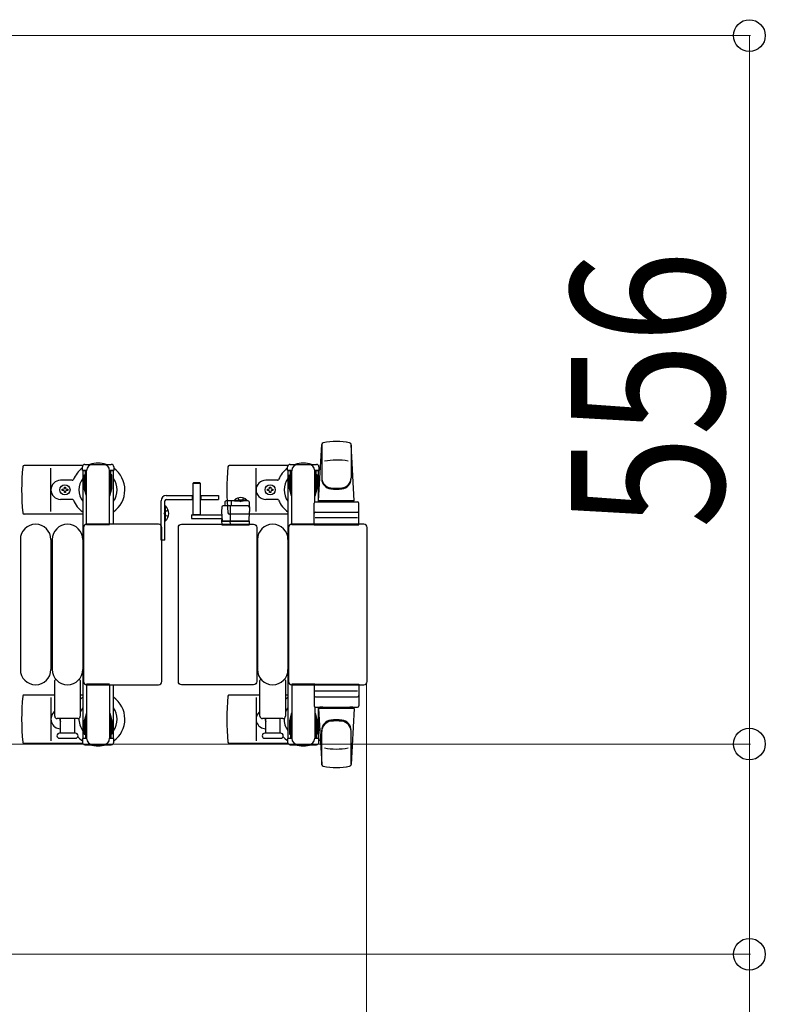
# Model space of a CAD drawing. Units: millimetres. Extents: x 0 to 33640, y 0 to 23760.
# Drawn here: x 7442 to 8027, y 21172 to 21945 of the extents above; entities that cross this region are included whole.
import ezdxf

# ---------------------------------------------------------------- set-up
doc = ezdxf.new("R2010")
doc.units = ezdxf.units.MM
doc.linetypes.add('YHIDDEN_1', pattern=[4, 3, -1])
for name, color, linetype, lineweight in [('YKK_13', 4, 'Continuous', 30), ('YKK_A1', 4, 'Continuous', 30), ('YKK_D', 6, 'Continuous', 13)]:
    doc.layers.add(name, color=color, linetype=linetype, lineweight=lineweight)
doc.styles.add('text-b', font='extslim2.shx', dxfattribs={"width": 0.8, "bigfont": 'extfont2.shx'})

msp = doc.modelspace()

# ---------------------------------------------------------------- linework, layer by layer
at = {"layer": 'YKK_13'}
for p, q in [((7676.9, 21567.18), (7679.34, 21611.21)), ((7679.4, 21611.56), (7679.4, 21584.37)), ((7702.4, 21610.79), (7702.4, 21585.05)), ((7704.9, 21567.18), (7702.46, 21611.21)), ((7491.87, 21594.68), (7445.8, 21594.68)), ((7466.9, 21558.68), (7466.9, 21592.68)), ((7491.6, 21590.88), (7491.6, 21593.68)), ((7494.9, 21590.88), (7491.6, 21590.88)), ((7493.6, 21595.68), (7514.2, 21595.68)), ((7493.9, 21573.88), (7493.9, 21590.88)), ((7494.9, 21548.18), (7494.9, 21590.68)), ((7516.2, 21590.88), (7512.9, 21590.88)), ((7512.9, 21548.68), (7512.9, 21590.68)), ((7513.9, 21573.88), (7513.9, 21590.88)), ((7516.2, 21593.68), (7516.2, 21590.88)), ((7652.87, 21594.68), (7606.8, 21594.68)), ((7627.9, 21558.68), (7627.9, 21592.68)), ((7652.6, 21590.88), (7652.6, 21593.68)), ((7655.9, 21590.88), (7652.6, 21590.88)), ((7654.6, 21595.68), (7675.2, 21595.68)), ((7654.9, 21573.88), (7654.9, 21590.88)), ((7655.9, 21548.18), (7655.9, 21590.68)), ((7677.2, 21590.88), (7673.9, 21590.88)), ((7673.9, 21566.05), (7673.9, 21590.68)), ((7674.9, 21573.88), (7674.9, 21590.88)), ((7677.2, 21593.68), (7677.2, 21590.88)), ((7483.61, 21583.18), (7474.4, 21583.18)), ((7493.1, 21587.38), (7493.9, 21587.38)), ((7493.1, 21576.87), (7493.1, 21587.38)), ((7514.7, 21587.38), (7513.9, 21587.38)), ((7514.7, 21576.87), (7514.7, 21587.38)), ((7644.61, 21583.18), (7635.4, 21583.18)), ((7654.1, 21587.38), (7654.9, 21587.38)), ((7654.1, 21576.87), (7654.1, 21587.38)), ((7675.7, 21587.38), (7674.9, 21587.38)), ((7675.7, 21576.87), (7675.7, 21587.38)), ((7475.7, 21575.24), (7475.7, 21576.12)), ((7475.7, 21576.12), (7476.58, 21576.12)), ((7476.58, 21575.24), (7475.7, 21575.24)), ((7477.46, 21577), (7477.46, 21577.88)), ((7477.46, 21577.88), (7478.34, 21577.88)), ((7478.34, 21577.88), (7478.34, 21577)), ((7479.22, 21576.12), (7480.1, 21576.12)), ((7480.1, 21575.24), (7479.22, 21575.24)), ((7480.1, 21576.12), (7480.1, 21575.24)), ((7494.7, 21570.88), (7493.1, 21576.87)), ((7513.1, 21570.88), (7514.7, 21576.87)), ((7578.8, 21581.17, 0), (7578.3, 21580.67, 0)), ((7578.3, 21580.67, 0), (7578.3, 21556.17, 0)), ((7584.3, 21580.67, 0), (7578.3, 21580.67, 0)), ((7583.8, 21581.17, 0), (7578.8, 21581.17, 0)), ((7584.3, 21580.67, 0), (7583.8, 21581.17, 0)), ((7584.3, 21556.17, 0), (7584.3, 21580.67, 0)), ((7636.7, 21575.24), (7636.7, 21576.12)), ((7636.7, 21576.12), (7637.58, 21576.12)), ((7637.58, 21575.24), (7636.7, 21575.24)), ((7638.46, 21577), (7638.46, 21577.88)), ((7638.46, 21577.88), (7639.34, 21577.88)), ((7639.34, 21577.88), (7639.34, 21577)), ((7640.22, 21576.12), (7641.1, 21576.12)), ((7641.1, 21575.24), (7640.22, 21575.24)), ((7641.1, 21576.12), (7641.1, 21575.24)), ((7655.7, 21570.88), (7654.1, 21576.87)), ((7674.1, 21570.88), (7675.7, 21576.87)), ((7483.61, 21568.18), (7474.4, 21568.18)), ((7477.46, 21573.48), (7477.46, 21574.36)), ((7478.34, 21573.48), (7477.46, 21573.48)), ((7478.34, 21574.36), (7478.34, 21573.48)), ((7494.7, 21570.88), (7494.9, 21570.88)), ((7513.1, 21570.88), (7512.9, 21570.88)), ((7644.61, 21568.18), (7635.4, 21568.18)), ((7638.46, 21573.48), (7638.46, 21574.36)), ((7639.34, 21573.48), (7638.46, 21573.48)), ((7639.34, 21574.36), (7639.34, 21573.48)), ((7655.7, 21570.88), (7655.9, 21570.88)), ((7674.1, 21570.88), (7673.9, 21570.88)), ((7600.98, 21562.22, 0), (7600.8, 21558.67, 0)), ((7621.61, 21563.17, 0), (7601.98, 21563.17, 0)), ((7603.46, 21566.22, 0), (7603.3, 21563.17, 0)), ((7621.4, 21567.17, 0), (7604.46, 21567.17, 0)), ((7607.8, 21551.17, 0), (7607.8, 21562.65, 0)), ((7608.47, 21563.17, 0), (7608.47, 21566.64, 0)), ((7622.4, 21566.22, 0), (7622.8, 21558.67, 0)), ((7673.4, 21548.18), (7673.4, 21565.18)), ((7674.4, 21566.18), (7707.4, 21566.18)), ((7704.9, 21567.18), (7676.9, 21567.18)), ((7677.9, 21566.18), (7677.9, 21567.18)), ((7703.9, 21567.18), (7677.9, 21567.18)), ((7680.3, 21566.18), (7677.9, 21566.18)), ((7703.9, 21566.18), (7701.5, 21566.18)), ((7703.9, 21566.18), (7703.9, 21567.18)), ((7708.4, 21548.18), (7708.4, 21565.18)), ((7491.9, 21556.68), (7445.8, 21556.68)), ((7577.2, 21556.17, 0), (7577.2, 21553.17, 0)), ((7577.2, 21556.17, 0), (7600.96, 21556.17, 0)), ((7577.2, 21553.17, 0), (7601.11, 21553.17, 0)), ((7578.3, 21556.32, 0), (7584.3, 21556.32, 0)), ((7600.8, 21558.67, 0), (7601.19, 21551.17, 0)), ((7600.86, 21552.17, 0), (7600.83, 21551.67, 0)), ((7601.14, 21552.17, 0), (7600.86, 21552.17, 0)), ((7652.9, 21556.68), (7606.8, 21556.68)), ((7622.4, 21551.17, 0), (7622.8, 21558.67, 0)), ((7707.46, 21553.68), (7674.29, 21553.68)), ((7674.4, 21558.18), (7707.4, 21558.18)), ((7492.4, 21546.18), (7492.4, 21425.18)), ((7492.4, 21546.18), (7492.4, 21546.18)), ((7551.4, 21548.68), (7494.9, 21548.68)), ((7494.9, 21548.68), (7494.9, 21548.68)), ((7512.9, 21548.18), (7494.9, 21548.18)), ((7551.4, 21548.68), (7551.4, 21548.68)), ((7553.9, 21425.18), (7553.9, 21546.18)), ((7553.9, 21546.18), (7553.9, 21546.18)), ((7566.9, 21425.18), (7566.9, 21546.18)), ((7566.9, 21546.18), (7566.9, 21546.18)), ((7569.4, 21548.68), (7625.9, 21548.68)), ((7569.4, 21548.68), (7569.4, 21548.68)), ((7600.83, 21551.67, 0), (7600.8, 21551.17, 0)), ((7621.8, 21551.17, 0), (7600.8, 21551.17, 0)), ((7600.8, 21551.17, 0), (7600.95, 21548.64, 0)), ((7600.83, 21551.67, 0), (7601.16, 21551.67, 0)), ((7601.19, 21551.17, 0), (7622.4, 21551.17, 0)), ((7601.45, 21548.17, 0), (7601.7, 21548.17, 0)), ((7601.7, 21548.17, 0), (7607.65, 21548.17, 0)), ((7607.68, 21548.64, 0), (7607.6, 21551.17, 0)), ((7607.65, 21548.17, 0), (7607.9, 21548.17, 0)), ((7607.9, 21548.17, 0), (7621.64, 21548.17, 0)), ((7621.64, 21548.17, 0), (7622.14, 21548.17, 0)), ((7622.8, 21551.17, 0), (7621.8, 21551.17, 0)), ((7622.64, 21548.64, 0), (7622.8, 21551.17, 0)), ((7625.9, 21548.68), (7625.9, 21548.68)), ((7628.4, 21546.18), (7628.4, 21425.18)), ((7628.4, 21546.18), (7628.4, 21546.18)), ((7653.4, 21546.18), (7653.4, 21425.18)), ((7653.4, 21546.18), (7653.4, 21546.18)), ((7712.4, 21548.68), (7655.9, 21548.68)), ((7655.9, 21548.68), (7655.9, 21548.68)), ((7673.9, 21548.18), (7655.9, 21548.18)), ((7673.4, 21548.18), (7708.4, 21548.18)), ((7712.4, 21548.68), (7712.4, 21548.68)), ((7714.9, 21425.18), (7714.9, 21546.18)), ((7714.9, 21546.18), (7714.9, 21546.18)), ((7442.9, 21536.68), (7442.9, 21434.68)), ((7466.9, 21536.68), (7466.9, 21434.68)), ((7467.9, 21536.68), (7467.9, 21434.68)), ((7491.9, 21536.68), (7491.9, 21434.68)), ((7628.9, 21536.68), (7628.9, 21434.68)), ((7652.9, 21536.68), (7652.9, 21434.68)), ((7469.9, 21398.18), (7469.9, 21426)), ((7489.9, 21426), (7489.9, 21398.18)), ((7492.4, 21425.18), (7492.4, 21425.18)), ((7494.9, 21423.18), (7494.9, 21380.68)), ((7512.9, 21423.18), (7494.9, 21423.18)), ((7494.9, 21422.68), (7551.4, 21422.68)), ((7494.9, 21422.68), (7494.9, 21422.68)), ((7512.9, 21422.68), (7512.9, 21380.68)), ((7551.4, 21422.68), (7551.4, 21422.68)), ((7553.9, 21425.18), (7553.9, 21425.18)), ((7566.9, 21425.18), (7566.9, 21425.18)), ((7625.9, 21422.68), (7569.4, 21422.68)), ((7569.4, 21422.68), (7569.4, 21422.68)), ((7625.9, 21422.68), (7625.9, 21422.68)), ((7628.4, 21425.18), (7628.4, 21425.18)), ((7630.9, 21398.18), (7630.9, 21426)), ((7650.9, 21426), (7650.9, 21398.18)), ((7653.4, 21425.18), (7653.4, 21425.18)), ((7655.9, 21423.18), (7655.9, 21380.68)), ((7673.9, 21423.18), (7655.9, 21423.18)), ((7655.9, 21422.68), (7712.4, 21422.68)), ((7655.9, 21422.68), (7655.9, 21422.68)), ((7673.4, 21423.18), (7673.4, 21406.18)), ((7673.4, 21423.18), (7708.4, 21423.18)), ((7708.4, 21423.18), (7708.4, 21406.18)), ((7712.4, 21422.68), (7712.4, 21422.68)), ((7714.9, 21425.18), (7714.9, 21425.18)), ((7469.9, 21414.68), (7445.8, 21414.68)), ((7491.9, 21414.68), (7489.9, 21414.68)), ((7630.9, 21414.68), (7606.8, 21414.68)), ((7652.9, 21414.68), (7650.9, 21414.68)), ((7707.46, 21417.68), (7674.29, 21417.68)), ((7674.4, 21413.18), (7707.4, 21413.18)), ((7466.9, 21412.68), (7466.9, 21378.68)), ((7627.9, 21412.68), (7627.9, 21378.68)), ((7673.9, 21405.31), (7673.9, 21380.68)), ((7674.4, 21405.18), (7707.4, 21405.18)), ((7680.3, 21405.18), (7677.9, 21405.18)), ((7677.9, 21405.18), (7677.9, 21404.18)), ((7703.9, 21405.18), (7701.5, 21405.18)), ((7703.9, 21405.18), (7703.9, 21404.18)), ((7494.7, 21400.48), (7493.1, 21394.49)), ((7493.9, 21397.48), (7493.9, 21380.48)), ((7494.7, 21400.48), (7494.9, 21400.48)), ((7513.1, 21400.48), (7512.9, 21400.48)), ((7513.1, 21400.48), (7514.7, 21394.49)), ((7513.9, 21397.48), (7513.9, 21380.48)), ((7655.7, 21400.48), (7654.1, 21394.49)), ((7654.9, 21397.48), (7654.9, 21380.48)), ((7655.7, 21400.48), (7655.9, 21400.48)), ((7674.1, 21400.48), (7673.9, 21400.48)), ((7674.1, 21400.48), (7675.7, 21394.49)), ((7674.9, 21397.48), (7674.9, 21380.48)), ((7676.9, 21404.18), (7679.34, 21360.15)), ((7704.9, 21404.18), (7676.9, 21404.18)), ((7703.9, 21404.18), (7677.9, 21404.18)), ((7704.9, 21404.18), (7702.46, 21360.15)), ((7487.9, 21396.18), (7471.9, 21396.18)), ((7474.4, 21384.68), (7474.4, 21396.18)), ((7485.4, 21396.18), (7485.4, 21384.68)), ((7493.1, 21394.49), (7493.1, 21383.98)), ((7514.7, 21394.49), (7514.7, 21383.98)), ((7648.9, 21396.18), (7632.9, 21396.18)), ((7635.4, 21384.68), (7635.4, 21396.18)), ((7646.4, 21396.18), (7646.4, 21384.68)), ((7654.1, 21394.49), (7654.1, 21383.98)), ((7675.7, 21394.49), (7675.7, 21383.98)), ((7486.15, 21384.68), (7473.65, 21384.68)), ((7493.1, 21383.98), (7493.9, 21383.98)), ((7514.7, 21383.98), (7513.9, 21383.98)), ((7647.15, 21384.68), (7634.65, 21384.68)), ((7654.1, 21383.98), (7654.9, 21383.98)), ((7675.7, 21383.98), (7674.9, 21383.98)), ((7679.4, 21359.8), (7679.4, 21386.99)), ((7702.4, 21360.57), (7702.4, 21386.31)), ((7491.87, 21376.68), (7445.8, 21376.68)), ((7473.65, 21380.68), (7479.9, 21380.68)), ((7479.9, 21380.68), (7486.15, 21380.68)), ((7491.6, 21380.48), (7491.6, 21377.68)), ((7494.9, 21380.48), (7491.6, 21380.48)), ((7493.6, 21375.68), (7514.2, 21375.68)), ((7516.2, 21380.48), (7512.9, 21380.48)), ((7516.2, 21377.68), (7516.2, 21380.48)), ((7652.87, 21376.68), (7606.8, 21376.68)), ((7634.65, 21380.68), (7640.9, 21380.68)), ((7640.9, 21380.68), (7647.15, 21380.68)), ((7652.6, 21380.48), (7652.6, 21377.68)), ((7655.9, 21380.48), (7652.6, 21380.48)), ((7654.6, 21375.68), (7675.2, 21375.68)), ((7677.2, 21380.48), (7673.9, 21380.48)), ((7677.2, 21377.68), (7677.2, 21380.48))]:
    msp.add_line(p, q, dxfattribs=at)
at = {"layer": 'YKK_13', "linetype": 'Continuous', "ltscale": 0.5}
for p, q in [((7557.4, 21571.18), (7578.3, 21571.18)), ((7557.4, 21568.18), (7578.3, 21568.18)), ((7577.9, 21568.18), (7577.9, 21571.18)), ((7584.3, 21571.18), (7598.4, 21571.18)), ((7584.3, 21568.18), (7598.4, 21568.18)), ((7584.9, 21568.18), (7584.9, 21571.18)), ((7598.4, 21571.18), (7598.4, 21568.18)), ((7611.05, 21567.68, 0), (7617.8, 21567.68, 0)), ((7611.05, 21567.17, 0), (7611.05, 21567.68, 0)), ((7620.55, 21567.68, 0), (7613.8, 21567.68, 0)), ((7620.55, 21567.17, 0), (7620.55, 21567.68, 0)), ((7553.4, 21536.18), (7553.4, 21567.18)), ((7556.4, 21536.18), (7556.4, 21567.18)), ((7556.4, 21551.28), (7556.4, 21563.08)), ((7556.4, 21563.08), (7556.91, 21563.08)), ((7556.91, 21551.28), (7556.91, 21563.08)), ((7611.05, 21567.17, 0), (7617.8, 21567.17, 0)), ((7620.55, 21567.17, 0), (7613.8, 21567.17, 0)), ((7556.4, 21551.28), (7556.91, 21551.28)), ((7556.4, 21536.18), (7553.4, 21536.18))]:
    msp.add_line(p, q, dxfattribs=at)
at = {"layer": 'YKK_13', "linetype": 'YHIDDEN_1', "ltscale": 0.5}
for p, q in [((7613.65, 21569.31, 0), (7614.65, 21567.25, 0)), ((7617.95, 21569.31, 0), (7616.94, 21567.25, 0)), ((7614.65, 21567.25, 0), (7615.8, 21566.64, 0)), ((7616.94, 21567.25, 0), (7615.8, 21566.64, 0)), ((7556.23, 21558.32), (7555.62, 21557.18)), ((7556.23, 21556.03), (7555.62, 21557.18)), ((7559.01, 21559.68), (7556.23, 21558.32)), ((7559.01, 21554.68), (7556.23, 21556.03))]:
    msp.add_line(p, q, dxfattribs=at)
at = {"layer": 'YKK_13'}
for centre in [(7477.9, 21575.68), (7638.9, 21575.68)]:
    msp.add_circle(centre, 4, dxfattribs=at)
for centre, radius, start, end in [((7680.84, 21611.12), 1.5, 101.97738, 176.83138), ((7690.9, 21563.68), 50, 78.05356, 101.97738), ((7690.9, 21563.68), 50, 78.05356, 101.94644), ((7700.97, 21611.12), 1.5, 3.16862, 78.02262), ((7690.9, 21549.08), 50, 79.45053, 100.87665), ((7624.9, 21575.68), 181, 174.26083, 185.73917), ((7445.8, 21593.68), 1, 90, 174.26083), ((7503.9, 21575.68), 21, 125.85347, 157.27158), ((7493.6, 21593.68), 2, 90, 180), ((7499.9, 21590.68), 5, 90, 180), ((7503.9, 21575.68), 21, 72.24721, 107.75279), ((7507.9, 21590.68), 5, 0, 90), ((7514.2, 21593.68), 2, 0, 90), ((7503.9, 21575.68), 21, 304.8499, 54.14653), ((7785.9, 21575.68), 181, 174.26083, 185.73917), ((7606.8, 21593.68), 1, 90, 174.26083), ((7664.9, 21575.68), 21, 125.85347, 157.27158), ((7654.6, 21593.68), 2, 90, 180), ((7660.9, 21590.68), 5, 90, 180), ((7664.9, 21575.68), 21, 72.24721, 107.75279), ((7668.9, 21590.68), 5, 0, 90), ((7675.2, 21593.68), 2, 0, 90), ((7664.9, 21575.68), 21, 50.46632, 54.14653), ((7474.4, 21575.68), 7.5, 90, 270), ((7483.61, 21584.18), 1, 270, 337.27158), ((7503.9, 21575.68), 15, 143.1301, 216.8699), ((7503.9, 21575.68), 15, 323.1301, 36.8699), ((7635.4, 21575.68), 7.5, 90, 270), ((7644.61, 21584.18), 1, 270, 337.27158), ((7664.9, 21575.68), 15, 143.1301, 216.8699), ((7664.9, 21575.68), 15, 30.72246, 36.8699), ((7687.4, 21585.24), 8, 180, 263.72071), ((7687.4, 21584.37), 8, 180, 263.72071), ((7694.4, 21585.24), 8, 276.27929, 0), ((7694.4, 21584.37), 8, 276.27929, 0), ((7476.58, 21577), 0.88, 270, 0), ((7476.58, 21574.36), 0.88, 0, 90), ((7479.22, 21577), 0.88, 180, 270), ((7479.22, 21574.36), 0.88, 90, 180), ((7637.58, 21577), 0.88, 270, 0), ((7637.58, 21574.36), 0.88, 0, 90), ((7640.22, 21577), 0.88, 180, 270), ((7640.22, 21574.36), 0.88, 90, 180), ((7690.9, 21617.05), 40, 263.72071, 276.27929), ((7690.9, 21616.18), 40, 263.72071, 276.27929), ((7483.61, 21567.18), 1, 22.72842, 90), ((7503.9, 21575.68), 21, 202.72842, 235.1501), ((7644.61, 21567.18), 1, 22.72842, 90), ((7664.9, 21575.68), 21, 202.72842, 235.1501), ((7601.98, 21562.17, 0), 1, 90, 177), ((7604.46, 21566.17, 0), 1, 90, 177), ((7621.4, 21566.17, 0), 1, 3, 90), ((7621.61, 21562.17, 0), 1, 3, 90), ((7674.4, 21565.18), 1, 90, 180), ((7707.4, 21565.18), 1, 0, 90), ((7445.8, 21557.68), 1, 185.73917, 270), ((7606.8, 21557.68), 1, 185.73917, 270), ((7674.4, 21557.18), 1, 90, 180), ((7707.4, 21557.18), 1, 0, 90), ((7454.9, 21536.68), 12, 0, 180), ((7479.9, 21536.68), 12, 0, 180), ((7601.45, 21548.67, 0), 0.5, 183.5, 270), ((7622.14, 21548.67, 0), 0.5, 270, 356.5), ((7640.9, 21536.68), 12, 0, 180), ((7454.9, 21434.68), 12, 180, 0), ((7479.9, 21434.68), 12, 180, 0), ((7640.9, 21434.68), 12, 180, 0), ((7470.9, 21426), 1, 101.93946, 180), ((7488.9, 21426), 1, 0, 78.06047), ((7631.9, 21426), 1, 101.93946, 180), ((7649.9, 21426), 1, 0, 78.06047), ((7624.9, 21395.68), 181, 174.26083, 185.73917), ((7445.8, 21413.68), 1, 90, 174.26083), ((7503.9, 21395.68), 21, 124.8499, 131.81033), ((7503.9, 21395.68), 21, 305.85347, 55.1501), ((7785.9, 21395.68), 181, 174.26083, 185.73917), ((7606.8, 21413.68), 1, 90, 174.26083), ((7664.9, 21395.68), 21, 124.8499, 131.81033), ((7674.4, 21414.18), 1, 180, 270), ((7707.4, 21414.18), 1, 270, 0), ((7674.4, 21406.18), 1, 180, 270), ((7707.4, 21406.18), 1, 270, 0), ((7474.4, 21395.68), 7.5, 126.86994, 270), ((7471.9, 21398.18), 2, 180, 270), ((7487.9, 21398.18), 2, 270, 0), ((7503.9, 21395.68), 15, 143.1301, 158.96058), ((7503.9, 21395.68), 15, 323.1301, 36.8699), ((7635.4, 21395.68), 7.5, 126.86994, 270), ((7632.9, 21398.18), 2, 180, 270), ((7648.9, 21398.18), 2, 270, 0), ((7664.9, 21395.68), 15, 143.1301, 158.96058), ((7477.9, 21395.68), 4, 172.81959, 208.95488), ((7503.9, 21395.68), 15, 177.02005, 216.8699), ((7638.9, 21395.68), 4, 172.81959, 208.95488), ((7664.9, 21395.68), 15, 177.02005, 216.8699), ((7687.4, 21386.99), 8, 96.27929, 180), ((7687.4, 21386.12), 8, 96.27929, 180), ((7690.9, 21355.18), 40, 83.72071, 96.27929), ((7690.9, 21354.31), 40, 83.72071, 96.27929), ((7694.4, 21386.99), 8, 0, 83.72071), ((7694.4, 21386.12), 8, 0, 83.72071), ((7473.65, 21382.68), 2, 90, 180), ((7473.65, 21382.68), 2, 180, 270), ((7503.9, 21395.68), 21, 208.24251, 211.58821), ((7486.15, 21382.68), 2, 0, 90), ((7486.15, 21382.68), 2, 270, 0), ((7634.65, 21382.68), 2, 90, 180), ((7634.65, 21382.68), 2, 180, 270), ((7664.9, 21395.68), 21, 208.24251, 211.58821), ((7647.15, 21382.68), 2, 0, 90), ((7647.15, 21382.68), 2, 270, 0), ((7664.9, 21395.68), 15, 323.1301, 329.27754), ((7445.8, 21377.68), 1, 185.73917, 270), ((7503.9, 21395.68), 21, 220.83479, 234.14653), ((7493.6, 21377.68), 2, 180, 270), ((7499.9, 21380.68), 5, 180, 270), ((7503.9, 21395.68), 21, 252.24721, 287.75279), ((7507.9, 21380.68), 5, 270, 0), ((7514.2, 21377.68), 2, 270, 0), ((7606.8, 21377.68), 1, 185.73917, 270), ((7664.9, 21395.68), 21, 220.83479, 234.14653), ((7654.6, 21377.68), 2, 180, 270), ((7660.9, 21380.68), 5, 180, 270), ((7664.9, 21395.68), 21, 252.24721, 287.75279), ((7668.9, 21380.68), 5, 270, 0), ((7675.2, 21377.68), 2, 270, 0), ((7664.9, 21395.68), 21, 305.85347, 309.53368), ((7690.9, 21422.28), 50, 259.12335, 280.54947), ((7680.84, 21360.24), 1.5, 183.16862, 258.02262), ((7700.97, 21360.24), 1.5, 281.97738, 356.83138), ((7690.9, 21407.68), 50, 258.02262, 281.94644), ((7690.9, 21407.68), 50, 258.05356, 281.94644)]:
    msp.add_arc(centre, radius, start, end, dxfattribs=at)
at = {"layer": 'YKK_13', "linetype": 'Continuous', "ltscale": 0.5}
for centre, radius, start, end in [((7557.4, 21567.18), 4, 90, 180), ((7557.4, 21567.18), 1, 90, 180), ((7615.8, 21563.01, 0), 6.66, 44.51496, 135.48504), ((7551.17, 21557.18), 8.23, 314.2189, 45.7811)]:
    msp.add_arc(centre, radius, start, end, dxfattribs=at)
at = {"layer": 'YKK_13'}
for centre, major_axis, start_param, end_param in [((7494.9, 21546.18), (-1.77, 1.77), 5.499651, 7.06672), ((7551.4, 21546.18), (1.77, 1.77), 5.499651, 7.06672), ((7655.9, 21546.18), (-1.77, 1.77), 5.499651, 7.06672), ((7712.4, 21546.18), (1.77, 1.77), 5.499651, 7.06672), ((7494.9, 21425.18), (1.77, 1.77), 2.358058, 3.925127), ((7551.4, 21425.18), (-1.77, 1.77), 2.358058, 3.925127), ((7655.9, 21425.18), (1.77, 1.77), 2.358058, 3.925127), ((7712.4, 21425.18), (-1.77, 1.77), 2.358058, 3.925127)]:
    msp.add_ellipse(centre, major_axis=major_axis, ratio=0.997169, start_param=start_param, end_param=end_param, dxfattribs=at)
at = {"layer": 'YKK_13', "extrusion": (0, 0, -1)}
for centre, major_axis, ratio, start_param, end_param in [((7569.4, 21546.18), (-1.77, 1.77), 0.997169, 5.499651, 7.06672), ((7607.97, 21548.67, 0), (0, 0.5), 0.57735, 3.141593, 4.651302), ((7625.9, 21546.18), (1.77, 1.77), 0.997169, 5.499651, 7.06672), ((7569.4, 21425.18), (1.77, 1.77), 0.997169, 2.358058, 3.925127), ((7625.9, 21425.18), (-1.77, 1.77), 0.997169, 2.358058, 3.925127)]:
    msp.add_ellipse(centre, major_axis=major_axis, ratio=ratio, start_param=start_param, end_param=end_param, dxfattribs=at)
at = {"layer": 'YKK_A1', "linetype": 'Continuous', "ltscale": 0.5}
for p, q in [((7491.9, 21590.68), (7491.9, 21380.68)), ((7494.9, 21590.68), (7491.9, 21590.68)), ((7515.9, 21590.68), (7512.9, 21590.68)), ((7515.9, 21548.68), (7515.9, 21590.68)), ((7652.9, 21590.68), (7652.9, 21380.68)), ((7655.9, 21590.68), (7652.9, 21590.68)), ((7676.9, 21590.68), (7673.9, 21590.68)), ((7676.9, 21566.18), (7676.9, 21590.68)), ((7515.9, 21380.68), (7515.9, 21422.68)), ((7676.9, 21380.68), (7676.9, 21405.18)), ((7491.9, 21380.68), (7493.9, 21380.68)), ((7513.9, 21380.68), (7515.9, 21380.68)), ((7652.9, 21380.68), (7654.9, 21380.68)), ((7674.9, 21380.68), (7676.9, 21380.68))]:
    msp.add_line(p, q, dxfattribs=at)
at = {"layer": 'YKK_D'}
for p, q in [((7137.9, 21932.18), (8015.9, 21932.18)), ((8014.9, 21932.18), (8014.9, 21376.18)), ((7714.4, 21424.18, 0), (7714.4, 20564.68, 0)), ((7215.4, 21376.18), (8015.9, 21376.18)), ((7215.4, 21376.18), (8015.9, 21376.18)), ((8014.9, 21376.18), (8014.9, 21211.18)), ((7215.4, 21211.18), (8015.9, 21211.18)), ((8014.9, 21211.18), (8014.9, 20903.58))]:
    msp.add_line(p, q, dxfattribs=at)
at = {"layer": 'YKK_D', "linetype": 'ByBlock', "lineweight": -2}
for centre in [(8014.9, 21932.18), (8014.9, 21376.18), (8014.9, 21376.18), (8014.9, 21211.18)]:
    msp.add_circle(centre, 12.5, dxfattribs=at)

# ---------------------------------------------------------------- texts
at = {"layer": 'YKK_D', "style": 'text-b', "width": 0.8}
msp.add_text('556', height=120, rotation=90, dxfattribs=at).set_placement((7994.9, 21545.38))

doc.saveas('drawing.dxf')
